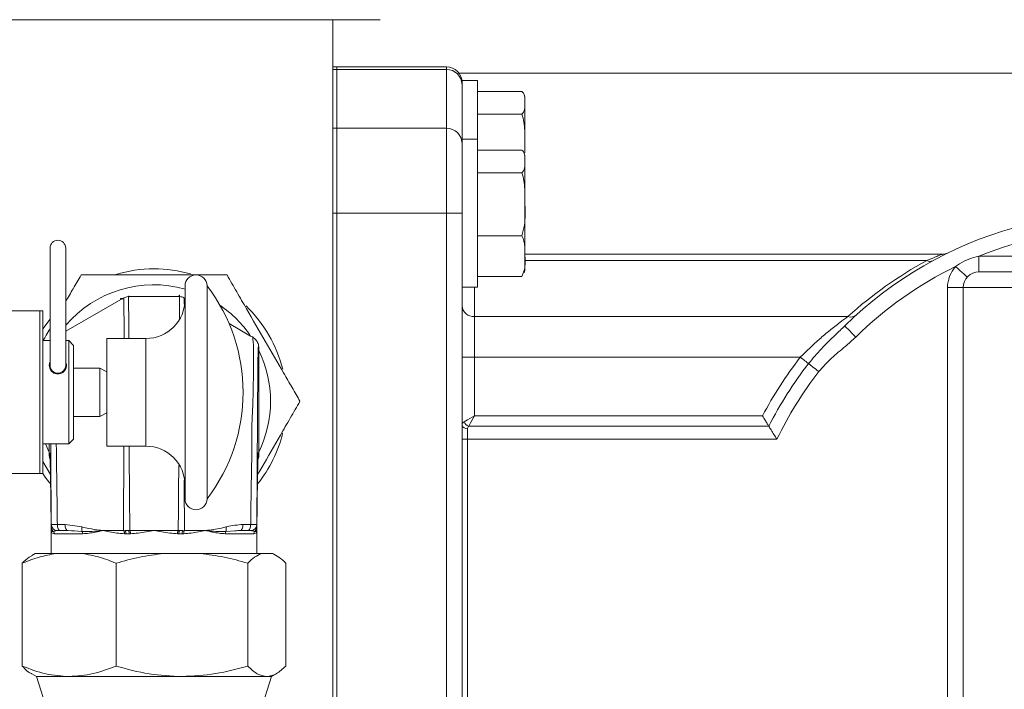
# Model space of a CAD drawing. Units: millimetres. Extents: x 11 to 1180, y 5 to 832.
# Drawn here: x 634 to 674, y 580 to 607 of the extents above; entities that cross this region are included whole.
import ezdxf

# ---------------------------------------------------------------- set-up
doc = ezdxf.new("R2010")
doc.units = ezdxf.units.MM
doc.layers.add('SLD-0', color=7, linetype='Continuous')
doc.dimstyles.new('SLDDIMSTYLE1', dxfattribs={"dimtxt": 0, "dimasz": 3, "dimexe": 0, "dimexo": 0.0625, "dimgap": 0, "dimtad": 0, "dimtih": 1, "dimtoh": 1, "dimdec": 0, "dimrnd": 1e-09, "dimzin": 0, "dimdsep": 46, "dimtxsty": 'Standard', "dimsah": 1, "dimcen": 0.09, "dimadec": 0, "dimazin": 0, "dimtfac": 3, "dimtdec": 0, "dimtofl": 0, "dimtmove": 0, "dimatfit": 3, "dimfxl": 0, "dimfrac": 2, "dimtolj": 1, "dimtzin": 0, "dimarcsym": 0})

msp = doc.modelspace()

# ---------------------------------------------------------------- linework, layer by layer
at = {"color": 7, "linetype": 'Continuous', "lineweight": 15}
for p, q in [((605.439, 607.2624), (646.5765, 607.2624)), ((646.5765, 607.2624), (646.5765, 561.8267)), ((646.5765, 607.2624), (648.4937, 607.2624)), ((646.7353, 605.3446), (646.5765, 605.3446)), ((651.1803, 605.3446), (646.7353, 605.3446)), ((646.7353, 605.2384), (646.7353, 605.3446)), ((646.5765, 605.2384), (646.7353, 605.2384)), ((646.7353, 602.8572), (646.7353, 605.2384)), ((651.1803, 605.2384), (646.7353, 605.2384)), ((651.1803, 602.8572), (651.1803, 605.2384)), ((652.4403, 604.7886), (651.8153, 604.7886)), ((651.8153, 604.7886), (651.8153, 604.4565)), ((651.8153, 604.4565), (651.8153, 602.407)), ((652.4403, 604.7886), (652.4403, 602.4074)), ((654.2403, 604.3494), (652.4403, 604.3494)), ((654.3653, 604.0349), (654.365, 604.0516)), ((654.3653, 604.0349), (654.3653, 603.8885)), ((654.3653, 603.8885), (654.3653, 602.1453)), ((654.2403, 603.4276), (652.4403, 603.4276)), ((646.5765, 602.8572), (646.7353, 602.8572)), ((646.7353, 599.4074), (646.7353, 602.8572)), ((651.1803, 602.8572), (646.7353, 602.8572)), ((651.1803, 599.4074), (651.1803, 602.8572)), ((652.4403, 602.4074), (651.8153, 602.4074)), ((651.8153, 598.7234), (651.8153, 602.407)), ((652.4403, 596.4074), (652.4403, 602.4074)), ((654.3575, 601.8594), (654.3653, 602.1453)), ((654.3653, 602.1453), (654.3653, 601.8606)), ((654.2403, 601.9694), (652.4403, 601.9694)), ((654.3653, 601.6549), (654.365, 601.6716)), ((654.3653, 601.6549), (654.3653, 601.5085)), ((654.3653, 601.5085), (654.3653, 599.7653)), ((654.2403, 601.0476), (652.4403, 601.0476)), ((654.3653, 599.7653), (654.3653, 597.6617)), ((646.5765, 599.4074), (646.7353, 599.4074)), ((646.7353, 567.6574), (646.7353, 599.4074)), ((651.1803, 599.4074), (646.7353, 599.4074)), ((651.1803, 599.4074), (651.8153, 599.4074)), ((651.1803, 567.6574), (651.1803, 599.4074)), ((651.8153, 598.7234), (651.8153, 568.3413)), ((654.2403, 598.4831), (652.4403, 598.4831)), ((635.1088, 597.9928), (635.1088, 593.2303)), ((635.7438, 593.2303), (635.7438, 597.9928)), ((671.2854, 597.7405), (654.3653, 597.7405)), ((654.3653, 597.1549), (654.3653, 597.6617)), ((672.7704, 597.6607), (672.7725, 597.6611)), ((672.7725, 597.0261), (672.7725, 597.6611)), ((672.7725, 597.6611), (684.1981, 597.6611)), ((672.7703, 597.0261), (684.2003, 597.0261)), ((654.2403, 596.8404), (652.4403, 596.8404)), ((640.5862, 587.8163), (640.5862, 596.4583)), ((641.4758, 587.8163), (641.4758, 596.4584)), ((651.8153, 596.4074), (652.4403, 596.4074)), ((671.5003, 577.8174), (671.5003, 596.3911)), ((672.1353, 596.3911), (671.5003, 596.3911)), ((672.1353, 577.8174), (672.1353, 596.3911)), ((684.8353, 596.3911), (672.1353, 596.3911)), ((638.0717, 595.9579), (635.7438, 594.6139)), ((640.3314, 596.0249), (638.3217, 596.0249)), ((640.5862, 595.9551), (640.5813, 595.9579)), ((634.6956, 595.4394), (632.7478, 595.4394)), ((634.6956, 588.8394), (634.6956, 595.4394)), ((634.8227, 595.4394), (634.6956, 595.4394)), ((634.8227, 588.8394), (634.8227, 595.4394)), ((635.1088, 595.1068), (634.8227, 594.7084)), ((643.2415, 594.4221), (642.3686, 594.926)), ((652.3233, 595.2122), (652.3233, 593.5625)), ((667.462, 595.2122), (652.3233, 595.2122)), ((635.1088, 594.2344), (634.8227, 594.2344)), ((635.8711, 594.2344), (635.7438, 594.2344)), ((636.0618, 594.0437), (635.8711, 594.2344)), ((635.8711, 590.0404), (635.8711, 594.2344)), ((638.9976, 594.3233), (637.4089, 594.3233)), ((637.4089, 589.9514), (637.4089, 594.3233)), ((643.3265, 594.3729), (643.2415, 594.4221)), ((643.3265, 594.3729), (643.3294, 594.3713)), ((636.0618, 590.231), (636.0618, 594.0437)), ((643.5765, 593.8417), (643.5765, 593.9399)), ((643.5765, 589.708), (643.5765, 593.8417)), ((652.3233, 593.5625), (651.8153, 593.5625)), ((652.3233, 593.5625), (652.3233, 591.1841)), ((665.5315, 593.5625), (652.3233, 593.5625)), ((637.1338, 593.1223), (636.0618, 593.1223)), ((637.4089, 592.9635), (637.1338, 593.1223)), ((637.1338, 591.1524), (637.1338, 593.1223)), ((637.1338, 591.1524), (637.4089, 591.3113)), ((636.0618, 591.1524), (637.1338, 591.1524)), ((652.3233, 591.1841), (663.999, 591.1841)), ((652.0375, 590.6603), (652.0375, 590.2337)), ((652.0857, 590.7617), (664.2558, 590.7617)), ((635.8711, 590.0404), (636.0618, 590.231)), ((652.0375, 590.2337), (651.8153, 590.2337)), ((652.0375, 590.2337), (652.0375, 576.831)), ((664.5836, 590.2337), (652.0375, 590.2337)), ((634.8227, 590.0404), (635.8711, 590.0404)), ((635.0765, 590.0404), (635.0765, 589.708)), ((635.0765, 589.708), (635.0765, 589.6103)), ((637.4089, 589.9514), (638.9976, 589.9514)), ((643.5765, 589.6103), (643.5765, 589.708)), ((634.8227, 589.3258), (635.1272, 588.7983)), ((635.0765, 589.6075), (635.0765, 589.6103)), ((643.5765, 589.6103), (643.5765, 589.6075)), ((632.7375, 588.8394), (634.6956, 588.8394)), ((634.6956, 588.8394), (634.8227, 588.8394)), ((635.156, 586.7714), (635.1563, 586.7718)), ((635.1563, 586.7718), (635.1578, 586.6714)), ((635.1578, 586.7733), (635.1578, 586.7733)), ((635.1594, 586.5249), (635.1594, 585.5936)), ((635.4061, 586.7784), (635.7196, 586.7771)), ((635.8453, 586.5249), (635.532, 586.5249)), ((635.7196, 586.7771), (636.4057, 586.6726)), ((637.2423, 586.5249), (637.2429, 586.5249)), ((637.2429, 586.5249), (638.0939, 586.5249)), ((638.3439, 586.5249), (638.2835, 586.5249)), ((638.3439, 586.5249), (639.3265, 586.5249)), ((639.3265, 586.5249), (640.3092, 586.5249)), ((640.3696, 586.5249), (640.3092, 586.5249)), ((640.5592, 586.5249), (641.4101, 586.5249)), ((641.4101, 586.5249), (641.4108, 586.5249)), ((643.1211, 586.5249), (642.8078, 586.5249)), ((642.9335, 586.7771), (643.247, 586.7784)), ((643.4937, 585.5936), (643.4937, 586.5249)), ((643.4953, 586.7733), (643.4948, 586.6717)), ((643.4953, 586.7733), (643.4953, 586.7733)), ((643.4968, 586.7718), (643.4971, 586.7714)), ((636.439, 586.3999), (635.2807, 586.3999)), ((638.1824, 586.3999), (638.1245, 586.4004)), ((638.3139, 586.3999), (638.1824, 586.3999)), ((638.3725, 586.4004), (638.3139, 586.3999)), ((640.3392, 586.3999), (640.2805, 586.4004)), ((640.4707, 586.3999), (640.3392, 586.3999)), ((640.5286, 586.4004), (640.4707, 586.3999)), ((643.3724, 586.3999), (642.2141, 586.3999)), ((634.5026, 585.5936), (634.366, 585.5147)), ((635.3559, 585.5936), (634.5026, 585.5936)), ((636.4171, 585.5936), (635.3559, 585.5936)), ((639.7136, 585.5936), (636.4171, 585.5936)), ((641.204, 585.5936), (639.7136, 585.5936)), ((643.6842, 585.5936), (641.204, 585.5936)), ((644.1135, 585.5936), (643.6842, 585.5936)), ((644.1504, 585.5936), (644.1135, 585.5936)), ((644.2871, 585.5147), (644.1504, 585.5936)), ((633.985, 585.2037), (633.985, 581.0279)), ((637.788, 585.2037), (637.788, 581.0279)), ((643.1296, 585.2037), (643.1296, 581.0279)), ((644.6681, 585.2037), (644.6681, 581.0279)), ((634.366, 580.7169), (634.564, 580.6025)), ((634.564, 580.6025), (635.0403, 579.1014)), ((634.564, 580.6025), (635.8865, 580.6025)), ((635.8865, 580.6025), (640.4588, 580.6025)), ((640.4588, 580.6025), (643.8989, 580.6025)), ((643.6128, 579.1014), (644.089, 580.6025)), ((643.8989, 580.6025), (644.089, 580.6025)), ((644.089, 580.6025), (644.2871, 580.7169))]:
    msp.add_line(p, q, dxfattribs=at)
at = {"color": 8, "linetype": 'Continuous', "lineweight": 15}
for p, q in [((651.1803, 605.2384), (651.1803, 605.3446)), ((695.3065, 605.0966), (651.6837, 605.0966)), ((670.6591, 597.4853), (654.3653, 597.4853)), ((652.3233, 596.4074), (652.3233, 595.2122)), ((638.9976, 589.9514), (638.9976, 594.3233)), ((635.2939, 592.9486), (635.2944, 592.9118)), ((634.9304, 590.0404), (635.0765, 589.708)), ((635.0765, 589.6103), (635.0964, 589.6874)), ((638.0939, 586.5249), (638.1072, 589.9514)), ((642.6019, 586.5181), (642.2412, 586.4907))]:
    msp.add_line(p, q, dxfattribs=at)
at = {"color": 7, "linetype": 'Continuous', "lineweight": 15, "flags": 128}
for points in [[(672.7703, 597.0261), (672.7703, 597.0383), (672.7703, 597.0744), (672.7704, 597.1331), (672.7704, 597.212), (672.7704, 597.3081), (672.7704, 597.4179), (672.7704, 597.5369), (672.7704, 597.6607)], [(672.2982, 596.8158), (672.2891, 596.824), (672.2623, 596.8481), (672.2187, 596.8874), (672.1599, 596.9402), (672.0884, 597.0046), (672.0068, 597.078), (671.9182, 597.1577), (671.8261, 597.2405)], [(667.335, 594.8322), (667.3436, 594.8235), (667.3689, 594.7978), (667.4102, 594.756), (667.4656, 594.6998), (667.5332, 594.6313), (667.6103, 594.5532), (667.694, 594.4684), (667.781, 594.3802)], [(665.8655, 593.3039), (665.8357, 593.327), (665.8013, 593.3536), (665.7628, 593.3834), (665.7209, 593.4159), (665.6761, 593.4505), (665.6291, 593.4869), (665.5807, 593.5244), (665.5315, 593.5625)], [(665.8655, 593.3039), (665.9028, 593.275), (665.9458, 593.2417), (665.9939, 593.2045), (666.0463, 593.1639), (666.1023, 593.1205), (666.161, 593.0751), (666.2215, 593.0282), (666.283, 592.9806)], [(651.9009, 590.9465), (651.9641, 590.9821), (652.0411, 591.0254), (652.1289, 591.0748), (652.2242, 591.1284), (652.3233, 591.1841)], [(652.3233, 591.1841), (652.2675, 591.085), (652.2139, 590.9897), (652.1645, 590.9019), (652.1212, 590.8249), (652.0857, 590.7617)], [(634.8227, 588.8413), (634.9181, 588.6997), (635.1072, 588.445)], [(635.1705, 586.6909), (635.1614, 586.7232), (635.156, 586.7714)], [(635.532, 586.5249), (635.5072, 586.5298), (635.4834, 586.5442), (635.4615, 586.5677), (635.4423, 586.5993), (635.4267, 586.6378), (635.4152, 586.6816), (635.4082, 586.7291), (635.4061, 586.7784)], [(635.8453, 586.5249), (635.8206, 586.5297), (635.7969, 586.5441), (635.7751, 586.5675), (635.756, 586.5989), (635.7404, 586.6371), (635.7288, 586.6807), (635.7218, 586.728), (635.7196, 586.7771)], [(642.9335, 586.7771), (642.9313, 586.728), (642.9242, 586.6807), (642.9127, 586.6371), (642.8971, 586.5989), (642.878, 586.5675), (642.8561, 586.5441), (642.8324, 586.5297), (642.8078, 586.5249)], [(643.247, 586.7784), (643.2449, 586.7291), (643.2379, 586.6816), (643.2264, 586.6378), (643.2107, 586.5993), (643.1916, 586.5677), (643.1697, 586.5442), (643.1459, 586.5298), (643.1211, 586.5249)], [(643.4829, 586.6917), (643.4917, 586.7232), (643.4971, 586.7714)]]:
    msp.add_lwpolyline(points, dxfattribs=at)
at = {"color": 8, "linetype": 'Continuous', "lineweight": 15, "flags": 128}
for points in [[(638.1116, 594.3233), (638.1113, 594.5372), (638.1102, 595.0191), (638.1086, 595.4179), (638.107, 595.7092), (638.1029, 595.8739), (638.1045, 595.9346), (638.1045, 595.9346), (638.1045, 595.9346)], [(643.4953, 586.7733), (643.4903, 586.7247), (643.4774, 586.6819)]]:
    msp.add_lwpolyline(points, dxfattribs=at)
at = {"color": 7, "linetype": 'Continuous', "lineweight": 15}
for centre, radius, start, end in [((651.1803, 604.7096), 0.635, 0, 90), ((651.1896, 604.6128), 0.6257, 0.88195, 90.85442), ((653.8182, 604.0349), 0.5471, 11.7457, 16.92831), ((651.1896, 602.2315), 0.6257, 0.88195, 90.85442), ((653.8182, 601.6549), 0.5471, 11.7457, 16.92831), ((678.4853, 583.5324), 15.875, 18.7747, 134.61833), ((678.4853, 583.5324), 15.24, 67.98463, 112.01537), ((635.4263, 597.9928), 0.3175, 0, 180), ((671.2854, 598.2485), 0.508, 270, 296.07026), ((678.4853, 583.0924), 16.383, 118.53528, 132.28732), ((670.7868, 597.7223), 0.2692, 241.69699, 295.30618), ((639.3265, 591.7749), 5.375, 90, 106.79598), ((639.3265, 591.7749), 5.375, 74.00853, 90), ((641.031, 596.4584), 0.4448, 0, 180), ((653.8182, 597.1549), 0.5471, 343.14016, 0), ((678.4853, 583.5324), 15.24, 115.90959, 134.61833), ((672.7703, 596.3911), 1.27, 138.02426, 180), ((672.7703, 596.3911), 0.635, 90, 180), ((635.8207, 592.1374), 7.117, 322.6168, 37.3832), ((638.9976, 595.9119), 1.5886, 270, 0), ((639.3265, 591.7749), 5.375, 13.96306, 46.04985), ((652.2915, 595.6888), 0.4777, 184.40153, 273.81105), ((667.5751, 595.5525), 0.3585, 251.61381, 309.63998), ((639.3265, 591.7749), 4.7259, 334.06547, 25.93453), ((678.4853, 583.5324), 16.383, 142.24938, 152.15675), ((678.4853, 583.5324), 15.9606, 142.24938, 153.06689), ((635.4263, 593.2303), 0.3175, 180, 270), ((635.4263, 593.2303), 0.3175, 270, 0), ((678.4853, 583.5324), 15.4326, 142.24938, 154.26343), ((652.1763, 591.0371), 0.2899, 198.20766, 251.79234), ((652.007, 590.855), 0.1971, 193.31237, 278.90266), ((639.3265, 591.7749), 5.375, 321.5994, 345.98965), ((638.9976, 588.3628), 1.5886, 0, 90), ((641.031, 587.8163), 0.4448, 180, 360), ((635.4078, 586.7749), 0.25, 180.3518, 270.00019), ((635.4077, 586.7749), 0.25, 180.3699, 269.99927), ((638.0428, 586.4288), 0.1425, 348.30551, 42.40099), ((638.1625, 586.4293), 0.1542, 349.00768, 38.31266), ((640.4906, 586.4293), 0.1542, 141.69096, 190.99192), ((640.6102, 586.4288), 0.1425, 137.59252, 191.70098), ((643.2453, 586.7749), 0.25, 269.9998, 359.64736), ((643.2453, 586.7749), 0.25, 270.001, 338.16842)]:
    msp.add_arc(centre, radius, start, end, dxfattribs=at)
at = {"color": 8, "linetype": 'Continuous', "lineweight": 15}
for start, end in [(74.54161, 139.2968), (34.06547, 55.59791)]:
    msp.add_arc((639.3265, 591.7749), 4.7259, start, end, dxfattribs=at)
at = {"color": 7, "linetype": 'Continuous', "lineweight": 15}
for points, knots in [([(654.3653, 603.8885), (654.3654, 603.953), (654.3656, 604.0825), (654.3454, 604.2395), (654.2633, 604.3253), (654.2403, 604.3494)], [0, 0, 0, 0, 0.4171257, 0.8365405, 1, 1, 1, 1]), ([(654.2403, 603.4276), (654.2487, 603.4354), (654.338, 603.5175), (654.3667, 603.6756), (654.3657, 603.8217), (654.3653, 603.8885)], [0, 0, 0, 0, 0.0536754, 0.5674532, 1, 1, 1, 1]), ([(654.3653, 602.1453), (654.3658, 602.3521), (654.3665, 602.6699), (654.3411, 603.1031), (654.2741, 603.3186), (654.2403, 603.4276)], [0, 0, 0, 0, 0.479642, 0.7369578, 1, 1, 1, 1]), ([(654.3653, 601.5085), (654.3654, 601.573), (654.3656, 601.7025), (654.3454, 601.8595), (654.2633, 601.9453), (654.2403, 601.9694)], [0, 0, 0, 0, 0.417126, 0.8365405, 1, 1, 1, 1]), ([(654.2403, 601.0476), (654.2487, 601.0554), (654.338, 601.1375), (654.3667, 601.2956), (654.3657, 601.4417), (654.3653, 601.5085)], [0, 0, 0, 0, 0.0536754, 0.567453, 1, 1, 1, 1]), ([(654.3653, 599.7653), (654.3658, 599.9721), (654.3665, 600.2899), (654.3411, 600.7231), (654.2741, 600.9387), (654.2403, 601.0476)], [0, 0, 0, 0, 0.4796418, 0.7369568, 1, 1, 1, 1]), ([(654.2403, 598.4831), (654.2794, 598.6281), (654.3923, 599.0466), (654.376, 599.4813), (654.3653, 599.7653)], [0, 0, 0, 0, 0.3465501, 1, 1, 1, 1]), ([(654.3653, 597.6617), (654.3658, 597.7942), (654.3665, 597.9977), (654.3411, 598.2752), (654.2741, 598.4133), (654.2403, 598.4831)], [0, 0, 0, 0, 0.4796424, 0.7369578, 1, 1, 1, 1]), ([(654.2403, 596.8404), (654.2794, 596.9332), (654.3923, 597.2013), (654.376, 597.4798), (654.3653, 597.6617)], [0, 0, 0, 0, 0.3465507, 1, 1, 1, 1]), ([(670.6591, 597.4853), (670.7822, 597.5371), (670.9852, 597.6226), (671.1701, 597.6956), (671.2655, 597.7328), (671.2779, 597.7376), (671.2854, 597.7405)], [0, 0, 0, 0, 0.4100245, 0.676721, 0.804143, 1, 1, 1, 1]), ([(671.8261, 597.2405), (671.8804, 597.2794), (672.0496, 597.4005), (672.3626, 597.5591), (672.6352, 597.627), (672.7704, 597.6607)], [0, 0, 0, 0, 0.1922856, 0.5994432, 1, 1, 1, 1]), ([(636.3676, 596.8999), (636.2615, 596.7161), (636.0591, 596.3654), (635.8455, 595.9955), (635.7438, 595.8194)], [0, 0, 0, 0, 0.5238653, 1, 1, 1, 1]), ([(642.2855, 596.8999), (642.1411, 596.8999), (641.601, 596.8999), (640.5968, 596.8999), (639.4616, 596.8999), (638.4566, 596.8999), (637.671, 596.8999), (636.9765, 596.8999), (636.5717, 596.8999), (636.3747, 596.8999), (636.3676, 596.8999)], [0, 0, 0, 0, 0.0769682, 0.2878488, 0.4999383, 0.6447542, 0.7894457, 0.8929257, 0.9961335, 1, 1, 1, 1]), ([(645.2444, 591.7749), (645.1382, 591.9587), (644.9233, 592.331), (644.4491, 593.1523), (643.8328, 594.2199), (643.1975, 595.3201), (642.6743, 596.2265), (642.4159, 596.6739), (642.2855, 596.8999)], [0, 0, 0, 0, 0.1124234, 0.2276523, 0.4766528, 0.7279208, 0.8625605, 1, 1, 1, 1]), ([(640.3543, 595.1376), (640.3545, 595.2553), (640.3548, 595.5147), (640.3559, 595.8502), (640.3556, 596.0637), (640.3514, 596.1024), (640.3454, 596.0414), (640.3384, 596.0042), (640.3338, 596.0176), (640.3314, 596.0249)], [0, 0, 0, 0, 0.0773538, 0.1705703, 0.3285861, 0.488266, 0.649926, 0.8106634, 1, 1, 1, 1]), ([(638.1045, 595.9346), (638.1045, 595.9346), (637.8083, 595.9346), (638.1312, 595.9491), (638.0851, 595.9559), (638.0717, 595.9579)], [0, 0, 0, 0, 0.000003, 0.7104581, 1, 1, 1, 1]), ([(638.0717, 595.9579), (638.1232, 595.9819), (638.2031, 596.0193), (638.2906, 596.0234), (638.3217, 596.0249)], [0, 0, 0, 0, 0.6435631, 1, 1, 1, 1]), ([(640.3314, 596.0249), (640.3879, 596.02), (640.4758, 596.0123), (640.5536, 595.9722), (640.5813, 595.9579)], [0, 0, 0, 0, 0.6435627, 1, 1, 1, 1]), ([(640.5813, 595.9579), (640.575, 595.9533), (640.5668, 595.9474), (640.5486, 595.9346), (640.5486, 595.9346), (640.5486, 595.9346)], [0, 0, 0, 0, 0.7658862, 0.9999971, 1, 1, 1, 1]), ([(665.5315, 593.5625), (665.7891, 593.8137), (666.1855, 594.2004), (666.728, 594.6548), (667.1276, 594.9689), (667.3552, 595.1345), (667.462, 595.2122)], [0, 0, 0, 0, 0.3874744, 0.5963747, 0.8105011, 1, 1, 1, 1]), ([(635.1088, 594.7196), (635.0587, 594.6327), (634.9654, 594.4711), (634.8719, 594.3093), (634.8287, 594.2344)], [0, 0, 0, 0, 0.5372119, 1, 1, 1, 1]), ([(665.8655, 593.3039), (666.0356, 593.509), (666.3796, 593.924), (666.8957, 594.411), (667.2096, 594.712), (667.335, 594.8322)], [0, 0, 0, 0, 0.369876, 0.7483604, 1, 1, 1, 1]), ([(643.2983, 590.7911), (643.2983, 590.7911), (643.2983, 591.05), (643.3308, 591.5088), (643.3436, 592.1339), (643.356, 592.6608), (643.3622, 593.1288), (643.365, 593.5298), (643.3622, 593.855), (643.3578, 594.1476), (643.3318, 594.2695), (643.3318, 594.2695), (643.3318, 594.2695)], [0, 0, 0, 0, 0.0000028, 0.1435088, 0.2553628, 0.3672317, 0.4770521, 0.5868725, 0.6972301, 0.8075711, 0.9999972, 1, 1, 1, 1]), ([(643.3318, 594.2695), (643.3318, 594.2695), (643.3318, 594.4447), (643.3292, 594.4088), (643.3265, 594.3729)], [0, 0, 0, 0, 0.0000035, 1, 1, 1, 1]), ([(643.3294, 594.3713), (643.3749, 594.3381), (643.4658, 594.2718), (643.5569, 594.1182), (643.5698, 594.002), (643.5765, 593.9417)], [0, 0, 0, 0, 0.3251433, 0.6503029, 1, 1, 1, 1]), ([(667.781, 594.3802), (667.6407, 594.2511), (667.3194, 593.9554), (666.7761, 593.5359), (666.4477, 593.1661), (666.283, 592.9806)], [0, 0, 0, 0, 0.2787607, 0.6382245, 1, 1, 1, 1]), ([(643.5765, 593.9399), (643.5739, 593.9441), (643.5686, 593.9525), (643.5608, 594.0213), (643.5529, 593.9871), (643.5464, 593.8074), (643.5414, 593.5123), (643.5379, 593.2255), (643.5345, 592.8681), (643.531, 592.4487), (643.5275, 591.9768), (643.5228, 591.2652), (643.5168, 590.3025), (643.5097, 589.1306), (643.5025, 587.9525), (643.4977, 587.1668), (643.4953, 586.7733)], [0, 0, 0, 0, 0.0992655, 0.1990855, 0.2977644, 0.3954611, 0.4361395, 0.4768228, 0.5174734, 0.5581247, 0.5993307, 0.6405298, 0.7296403, 0.8196361, 0.9096789, 1, 1, 1, 1]), ([(643.5765, 593.9417), (643.5765, 593.9414), (643.5765, 593.9408), (643.5765, 593.9401), (643.5765, 593.9399)], [0, 0, 0, 0, 0.6341949, 1, 1, 1, 1]), ([(635.4263, 592.8824), (635.3893, 592.8859), (635.3154, 592.8928), (635.2166, 592.9461), (635.1391, 593.0241), (635.088, 593.1248), (635.0743, 593.2389), (635.0812, 593.3249), (635.1064, 593.3631), (635.1088, 593.3667)], [0, 0, 0, 0, 0.1480998, 0.2961068, 0.4467715, 0.6062615, 0.7814205, 0.9790586, 1, 1, 1, 1]), ([(635.7438, 593.3636), (635.7483, 593.3556), (635.7757, 593.3073), (635.7806, 593.2012), (635.7438, 593.0652), (635.6563, 592.9593), (635.5457, 592.8943), (635.4655, 592.8863), (635.4263, 592.8824)], [0, 0, 0, 0, 0.0443222, 0.2683703, 0.4869965, 0.6769293, 0.8422973, 1, 1, 1, 1]), ([(643.5259, 588.7983), (643.5821, 588.8958), (643.8896, 589.4283), (644.3324, 590.1952), (644.8556, 591.1014), (645.1139, 591.5489), (645.2444, 591.7749)], [0, 0, 0, 0, 0.09711462, 0.53060541, 0.76288811, 1, 1, 1, 1]), ([(651.8153, 590.8096), (651.8179, 590.8347), (651.8235, 590.8901), (651.8736, 590.9266), (651.9009, 590.9465)], [0, 0, 0, 0, 0.4531798, 1, 1, 1, 1]), ([(663.999, 591.1841), (663.9994, 591.1834), (664.0365, 591.1219), (664.1059, 591.0073), (664.1937, 590.8629), (664.2387, 590.7901), (664.2558, 590.7618), (664.2558, 590.7617)], [0, 0, 0, 0, 0.0042794, 0.3848301, 0.7125139, 0.9994587, 1, 1, 1, 1]), ([(643.247, 586.7784), (643.2517, 587.1735), (643.2677, 588.5111), (643.2983, 589.8483), (643.2983, 590.7911), (643.2983, 590.7911)], [0, 0, 0, 0, 0.2954098, 0.9999963, 1, 1, 1, 1]), ([(652.0857, 590.7617), (652.0703, 590.7467), (652.0418, 590.7189), (652.0389, 590.6788), (652.0375, 590.6603)], [0, 0, 0, 0, 0.5383942, 1, 1, 1, 1]), ([(664.2558, 590.7617), (664.2853, 590.7138), (664.344, 590.6183), (664.4609, 590.4295), (664.543, 590.2985), (664.5831, 590.2345), (664.5836, 590.2337)], [0, 0, 0, 0, 0.33964702, 0.67780969, 0.99622787, 1, 1, 1, 1]), ([(643.4971, 586.7714), (643.5004, 587.01), (643.5069, 587.4872), (643.5154, 588.1305), (643.524, 588.7011), (643.5316, 589.1418), (643.5392, 589.476), (643.5468, 589.6707), (643.5513, 589.6853), (643.5535, 589.6924)], [0, 0, 0, 0, 0.1856714, 0.371346, 0.5014082, 0.6274937, 0.753669, 0.8797335, 1, 1, 1, 1]), ([(635.1146, 589.423), (635.1127, 589.4262), (635.0802, 589.4802), (635.0783, 589.5457), (635.0765, 589.6075)], [0, 0, 0, 0, 0.0574228, 1, 1, 1, 1]), ([(635.1002, 589.6706), (635.1022, 589.6711), (635.1065, 589.6723), (635.1139, 589.4741), (635.1215, 589.1423), (635.1291, 588.7009), (635.1377, 588.1308), (635.1463, 587.4864), (635.1528, 587.0099), (635.156, 586.7714)], [0, 0, 0, 0, 0.1114113, 0.2387363, 0.3661731, 0.4935192, 0.6248818, 0.8123278, 1, 1, 1, 1]), ([(643.5765, 589.6075), (643.5749, 589.5494), (643.573, 589.4851), (643.5417, 589.4312), (643.5386, 589.426)], [0, 0, 0, 0, 0.9026293, 1, 1, 1, 1]), ([(640.3092, 586.5249), (640.3151, 587.2846), (640.3219, 588.1657), (640.329, 589.0467), (640.33, 589.1681)], [0, 0, 0, 0, 0.86211723, 1, 1, 1, 1]), ([(635.1578, 586.7733), (635.1579, 586.7734), (635.1585, 586.774), (635.1829, 586.7752), (635.2687, 586.777), (635.3603, 586.7779), (635.4061, 586.7784)], [0, 0, 0, 0, 0.0297116, 0.3531547, 0.6765712, 1, 1, 1, 1]), ([(635.1583, 586.6717), (635.1583, 586.6743), (635.1579, 586.7322), (635.1578, 586.7532), (635.1578, 586.7733)], [0, 0, 0, 0, 0.044171, 1, 1, 1, 1]), ([(635.1578, 586.6714), (635.1582, 586.6427), (635.1586, 586.6007), (635.159, 586.5615), (635.1592, 586.5407), (635.1593, 586.529), (635.1593, 586.526), (635.1594, 586.5251), (635.1594, 586.5249)], [0, 0, 0, 0, 0.4816647, 0.7066081, 0.9251556, 0.9797938, 0.9934552, 1, 1, 1, 1]), ([(635.1594, 586.5249), (635.1594, 586.5251), (635.1592, 586.557), (635.1588, 586.5936), (635.1584, 586.6575), (635.1583, 586.6717)], [0, 0, 0, 0, 0.0065364, 0.7781844, 1, 1, 1, 1]), ([(635.2423, 586.4911), (635.23, 586.5032), (635.2052, 586.5273), (635.1792, 586.572), (635.1618, 586.6206), (635.1595, 586.6547), (635.1583, 586.6717)], [0, 0, 0, 0, 0.2500117, 0.5000028, 0.7499958, 1, 1, 1, 1]), ([(635.2807, 586.3999), (635.2564, 586.4049), (635.2078, 586.4149), (635.1674, 586.4666), (635.1621, 586.5054), (635.1594, 586.5249)], [0, 0, 0, 0, 0.3326149, 0.6648057, 1, 1, 1, 1]), ([(635.2423, 586.4911), (635.2294, 586.488), (635.1983, 586.4804), (635.171, 586.4954), (635.1606, 586.5123), (635.1594, 586.5222), (635.1594, 586.5247), (635.1594, 586.5249)], [0, 0, 0, 0, 0.2484513, 0.5989756, 0.8989831, 0.9934813, 1, 1, 1, 1]), ([(635.4077, 586.5249), (635.3859, 586.5238), (635.3195, 586.5207), (635.2733, 586.503), (635.2423, 586.4911)], [0, 0, 0, 0, 0.3279974, 1, 1, 1, 1]), ([(635.2807, 586.3999), (635.2789, 586.4162), (635.2753, 586.4489), (635.2556, 586.478), (635.2433, 586.4902), (635.2423, 586.4911)], [0, 0, 0, 0, 0.480002, 0.9599972, 1, 1, 1, 1]), ([(635.532, 586.5249), (635.5092, 586.5249), (635.4636, 586.5249), (635.4176, 586.5249), (635.4112, 586.5249), (635.4078, 586.5249)], [0, 0, 0, 0, 0.3235737, 0.6471343, 1, 1, 1, 1]), ([(636.4119, 586.4907), (636.4007, 586.4918), (636.2028, 586.5107), (636.0188, 586.518), (635.8453, 586.5249)], [0, 0, 0, 0, 0.0565222, 1, 1, 1, 1]), ([(636.4119, 586.4907), (636.4081, 586.5029), (636.4005, 586.5272), (636.3963, 586.5723), (636.3973, 586.6213), (636.4029, 586.6555), (636.4057, 586.6726)], [0, 0, 0, 0, 0.25000765, 0.5000012, 0.74999572, 1, 1, 1, 1]), ([(636.4057, 586.6726), (636.497, 586.652), (636.7337, 586.5986), (637.0012, 586.5605), (637.1849, 586.5333), (637.2237, 586.5276), (637.2364, 586.5257), (637.2404, 586.5251), (637.2423, 586.5249)], [0, 0, 0, 0, 0.3294799, 0.8549977, 0.9544415, 0.9856768, 0.9934871, 1, 1, 1, 1]), ([(637.2423, 586.5249), (637.2404, 586.5247), (637.2108, 586.5222), (637.0941, 586.5122), (636.8818, 586.4951), (636.6337, 586.48), (636.4768, 586.4876), (636.4119, 586.4907)], [0, 0, 0, 0, 0.0064945, 0.1015558, 0.4020418, 0.7528625, 1, 1, 1, 1]), ([(636.439, 586.3999), (636.4377, 586.4162), (636.4352, 586.4489), (636.4212, 586.4778), (636.4125, 586.4899), (636.4119, 586.4907)], [0, 0, 0, 0, 0.4827441, 0.9654727, 1, 1, 1, 1]), ([(637.2429, 586.5249), (637.1472, 586.5053), (636.9567, 586.4665), (636.688, 586.4149), (636.522, 586.4049), (636.439, 586.3999)], [0, 0, 0, 0, 0.3360603, 0.6681302, 1, 1, 1, 1]), ([(638.1245, 586.4004), (638.0222, 586.4067), (637.8179, 586.4193), (637.5235, 586.4691), (637.3367, 586.5062), (637.2429, 586.5249)], [0, 0, 0, 0, 0.3325726, 0.6648056, 1, 1, 1, 1]), ([(638.1245, 586.4004), (638.1243, 586.4158), (638.1239, 586.4468), (638.1172, 586.4866), (638.107, 586.5159), (638.0983, 586.5219), (638.0939, 586.5249)], [0, 0, 0, 0, 0.2500024, 0.4999962, 0.7500007, 1, 1, 1, 1]), ([(638.2835, 586.5249), (638.2479, 586.5249), (638.2016, 586.5249), (638.1581, 586.5249), (638.1481, 586.5249)], [0, 0, 0, 0, 0.7683387, 1, 1, 1, 1]), ([(638.3725, 586.4004), (638.3718, 586.4158), (638.3705, 586.4468), (638.3637, 586.4866), (638.3546, 586.5159), (638.3475, 586.5219), (638.3439, 586.5249)], [0, 0, 0, 0, 0.24999501, 0.49999887, 0.74999332, 1, 1, 1, 1]), ([(639.3265, 586.5249), (639.2194, 586.5062), (639.0064, 586.469), (638.6877, 586.4193), (638.4776, 586.4067), (638.3725, 586.4004)], [0, 0, 0, 0, 0.3359457, 0.6680811, 1, 1, 1, 1]), ([(640.2805, 586.4004), (640.1753, 586.4067), (639.9649, 586.4193), (639.6462, 586.4691), (639.4334, 586.5062), (639.3265, 586.5249)], [0, 0, 0, 0, 0.3325747, 0.6648057, 1, 1, 1, 1]), ([(640.2805, 586.4004), (640.2812, 586.4158), (640.2826, 586.4468), (640.2893, 586.4866), (640.2985, 586.5159), (640.3056, 586.5219), (640.3092, 586.5249)], [0, 0, 0, 0, 0.24999432, 0.50000026, 0.74999401, 1, 1, 1, 1]), ([(640.505, 586.5249), (640.471, 586.5249), (640.4268, 586.5249), (640.3803, 586.5249), (640.3696, 586.5249)], [0, 0, 0, 0, 0.7683578, 1, 1, 1, 1]), ([(641.4101, 586.5249), (641.3161, 586.5062), (641.1292, 586.469), (640.8348, 586.4193), (640.6307, 586.4067), (640.5286, 586.4004)], [0, 0, 0, 0, 0.3359483, 0.668083, 1, 1, 1, 1]), ([(640.5286, 586.4004), (640.5288, 586.4158), (640.5292, 586.4468), (640.5359, 586.4866), (640.5461, 586.5159), (640.5548, 586.5219), (640.5592, 586.5249)], [0, 0, 0, 0, 0.2500024, 0.4999962, 0.7500007, 1, 1, 1, 1]), ([(642.2141, 586.3999), (642.1309, 586.4049), (641.9647, 586.4149), (641.6959, 586.4666), (641.5057, 586.5054), (641.4101, 586.5249)], [0, 0, 0, 0, 0.3326155, 0.6648035, 1, 1, 1, 1]), ([(641.4108, 586.5249), (641.4126, 586.5251), (641.6293, 586.5569), (641.9102, 586.5937), (642.1849, 586.658), (642.2473, 586.6726)], [0, 0, 0, 0, 0.0065162, 0.7739919, 1, 1, 1, 1]), ([(642.2412, 586.4907), (642.1763, 586.4876), (642.0193, 586.48), (641.7713, 586.4951), (641.559, 586.5122), (641.4423, 586.5222), (641.4127, 586.5247), (641.4108, 586.5249)], [0, 0, 0, 0, 0.2471368, 0.5979593, 0.8984413, 0.9935023, 1, 1, 1, 1]), ([(642.2141, 586.3999), (642.2154, 586.4162), (642.2179, 586.4489), (642.2319, 586.4778), (642.2406, 586.4899), (642.2412, 586.4907)], [0, 0, 0, 0, 0.4827327, 0.9654549, 1, 1, 1, 1]), ([(642.2473, 586.6726), (642.2502, 586.6555), (642.2558, 586.6213), (642.2568, 586.5723), (642.2526, 586.5272), (642.245, 586.5029), (642.2412, 586.4907)], [0, 0, 0, 0, 0.2500046, 0.5, 0.7499954, 1, 1, 1, 1]), ([(642.2473, 586.6726), (642.2597, 586.6758), (642.485, 586.7346), (642.7156, 586.7564), (642.9335, 586.7771)], [0, 0, 0, 0, 0.0549462, 1, 1, 1, 1]), ([(642.8078, 586.5249), (642.75, 586.5247), (642.6833, 586.5245), (642.6114, 586.5188), (642.6019, 586.5181)], [0, 0, 0, 0, 0.8676734, 1, 1, 1, 1]), ([(643.2453, 586.5249), (643.2452, 586.5249), (643.2449, 586.5249), (643.2327, 586.5249), (643.1898, 586.5249), (643.144, 586.5249), (643.1211, 586.5249)], [0, 0, 0, 0, 0.029706, 0.3531622, 0.6765746, 1, 1, 1, 1]), ([(643.4108, 586.4911), (643.4089, 586.4919), (643.3675, 586.5107), (643.305, 586.5179), (643.2453, 586.5249)], [0, 0, 0, 0, 0.0454446, 1, 1, 1, 1]), ([(643.247, 586.7784), (643.2926, 586.7779), (643.3837, 586.777), (643.4757, 586.7752), (643.4886, 586.774), (643.4953, 586.7733)], [0, 0, 0, 0, 0.3235774, 0.6471426, 1, 1, 1, 1]), ([(643.4937, 586.5249), (643.491, 586.5053), (643.4856, 586.4665), (643.4452, 586.4149), (643.3966, 586.4049), (643.3724, 586.3999)], [0, 0, 0, 0, 0.3360573, 0.6681239, 1, 1, 1, 1]), ([(643.3724, 586.3999), (643.3742, 586.4162), (643.3778, 586.4489), (643.3975, 586.478), (643.4098, 586.4902), (643.4108, 586.4911)], [0, 0, 0, 0, 0.480002, 0.9599972, 1, 1, 1, 1]), ([(643.4948, 586.6717), (643.4936, 586.6547), (643.4913, 586.6206), (643.4739, 586.572), (643.4478, 586.5273), (643.4231, 586.5032), (643.4108, 586.4911)], [0, 0, 0, 0, 0.2500058, 0.500006, 0.7499988, 1, 1, 1, 1]), ([(643.4937, 586.5249), (643.4937, 586.5247), (643.4937, 586.5222), (643.4925, 586.5123), (643.4821, 586.4954), (643.4548, 586.4804), (643.4237, 586.488), (643.4108, 586.4911)], [0, 0, 0, 0, 0.0065187, 0.10101683, 0.40102434, 0.75154873, 1, 1, 1, 1]), ([(643.4948, 586.6717), (643.4946, 586.643), (643.4943, 586.6008), (643.494, 586.5615), (643.4939, 586.5407), (643.4938, 586.529), (643.4937, 586.526), (643.4937, 586.5251), (643.4937, 586.5249)], [0, 0, 0, 0, 0.4825474, 0.7071785, 0.9252983, 0.9798335, 0.9934634, 1, 1, 1, 1]), ([(643.4937, 586.5249), (643.4937, 586.5251), (643.494, 586.557), (643.4943, 586.5935), (643.4951, 586.6572), (643.4952, 586.6714)], [0, 0, 0, 0, 0.0065445, 0.7780906, 1, 1, 1, 1]), ([(643.4952, 586.6714), (643.4953, 586.6737), (643.496, 586.7312), (643.4964, 586.7519), (643.4968, 586.7718)], [0, 0, 0, 0, 0.0399341, 1, 1, 1, 1]), ([(635.3559, 585.5936), (635.1254, 585.5525), (634.662, 585.4697), (634.2114, 585.2927), (633.985, 585.2037)], [0, 0, 0, 0, 0.4975564, 1, 1, 1, 1]), ([(634.3681, 585.5032), (634.3323, 585.4861), (634.2026, 585.4238), (634.0764, 585.2962), (633.985, 585.2037)], [0, 0, 0, 0, 0.2757295, 1, 1, 1, 1]), ([(636.4171, 585.5936), (636.6476, 585.5525), (637.111, 585.4697), (637.5616, 585.2927), (637.788, 585.2037)], [0, 0, 0, 0, 0.4975558, 1, 1, 1, 1]), ([(639.7136, 585.5936), (639.3898, 585.5525), (638.7389, 585.4697), (638.106, 585.2927), (637.788, 585.2037)], [0, 0, 0, 0, 0.4975562, 1, 1, 1, 1]), ([(641.204, 585.5936), (641.5279, 585.5525), (642.1787, 585.4697), (642.8116, 585.2927), (643.1296, 585.2037)], [0, 0, 0, 0, 0.4975571, 1, 1, 1, 1]), ([(643.6842, 585.5936), (643.591, 585.5525), (643.4035, 585.4697), (643.2212, 585.2927), (643.1296, 585.2037)], [0, 0, 0, 0, 0.4975562, 1, 1, 1, 1]), ([(644.1135, 585.5936), (644.2068, 585.5525), (644.3942, 585.4697), (644.5765, 585.2927), (644.6681, 585.2037)], [0, 0, 0, 0, 0.4975562, 1, 1, 1, 1]), ([(635.8865, 580.6025), (635.5679, 580.624), (634.9236, 580.6673), (634.3001, 580.9068), (633.985, 581.0279)], [0, 0, 0, 0, 0.4945098, 1, 1, 1, 1]), ([(633.985, 581.0279), (634.1092, 580.893), (634.2346, 580.7568), (634.3644, 580.7185), (634.3657, 580.7181)], [0, 0, 0, 0, 0.9901137, 1, 1, 1, 1]), ([(637.788, 581.0279), (637.4792, 580.909), (636.8559, 580.669), (636.2116, 580.6248), (635.8865, 580.6025)], [0, 0, 0, 0, 0.4954582, 1, 1, 1, 1]), ([(640.4588, 580.6025), (640.0113, 580.624), (639.1063, 580.6673), (638.2307, 580.9068), (637.788, 581.0279)], [0, 0, 0, 0, 0.4945107, 1, 1, 1, 1]), ([(643.1296, 581.0279), (642.6959, 580.909), (641.8204, 580.669), (640.9154, 580.6248), (640.4588, 580.6025)], [0, 0, 0, 0, 0.49545749, 1, 1, 1, 1]), ([(643.8989, 580.6025), (643.77, 580.624), (643.5093, 580.6673), (643.2571, 580.9068), (643.1296, 581.0279)], [0, 0, 0, 0, 0.4945107, 1, 1, 1, 1]), ([(644.6681, 581.0279), (644.5432, 580.909), (644.291, 580.669), (644.0304, 580.6248), (643.8989, 580.6025)], [0, 0, 0, 0, 0.495458, 1, 1, 1, 1])]:
    msp.add_open_spline(points, degree=3, knots=knots, dxfattribs=at)
at = {"color": 8, "linetype": 'Continuous', "lineweight": 15}
for points, knots in [([(638.3217, 596.0249), (638.3179, 596.0133), (638.3123, 595.9964), (638.3048, 596.0271), (638.3003, 596.0667), (638.2973, 596.0211), (638.2973, 595.829), (638.2983, 595.4921), (638.2988, 595.0864), (638.2995, 594.6902), (638.2999, 594.4102), (638.3001, 594.3233)], [0, 0, 0, 0, 0.2519014, 0.3700801, 0.4888809, 0.6063226, 0.7226348, 0.8038916, 0.8851562, 0.964345, 1, 1, 1, 1]), ([(640.5486, 595.9346), (640.5486, 595.9346), (640.5486, 595.9346), (640.552, 595.8961), (640.5482, 595.7749), (640.5463, 595.7154)], [0, 0, 0, 0, 0.00001117, 0.50985428, 1, 1, 1, 1]), ([(635.1578, 586.7733), (635.1523, 587.6606), (635.1456, 588.7495), (635.139, 589.8387), (635.1378, 590.0404)], [0, 0, 0, 0, 0.8148709, 1, 1, 1, 1]), ([(635.3643, 590.0404), (635.373, 589.3507), (635.3867, 588.2633), (635.4009, 587.176), (635.4061, 586.7784)], [0, 0, 0, 0, 0.6343098, 1, 1, 1, 1]), ([(638.3166, 589.9514), (638.3183, 589.7363), (638.323, 589.1441), (638.3326, 588.0019), (638.3397, 587.0748), (638.3439, 586.5249)], [0, 0, 0, 0, 0.18838349, 0.51863482, 1, 1, 1, 1]), ([(643.5535, 589.6924), (643.5557, 589.6869), (643.5622, 589.6703), (643.5698, 589.6359), (643.5753, 589.6149), (643.5765, 589.6103)], [0, 0, 0, 0, 0.277858, 0.8418988, 1, 1, 1, 1]), ([(640.5514, 588.5673), (640.5519, 588.4361), (640.5547, 587.7553), (640.5572, 587.0745), (640.5592, 586.5249)], [0, 0, 0, 0, 0.192634, 1, 1, 1, 1])]:
    msp.add_open_spline(points, degree=3, knots=knots, dxfattribs=at)

# ---------------------------------------------------------------- leaders
at = {"layer": 'SLD-0'}
msp.add_leader([(609.1515, 590.9829), (681.0351, 526.1488), (684.0351, 526.1488)], dimstyle='SLDDIMSTYLE1', dxfattribs=at)

doc.saveas('drawing.dxf')
